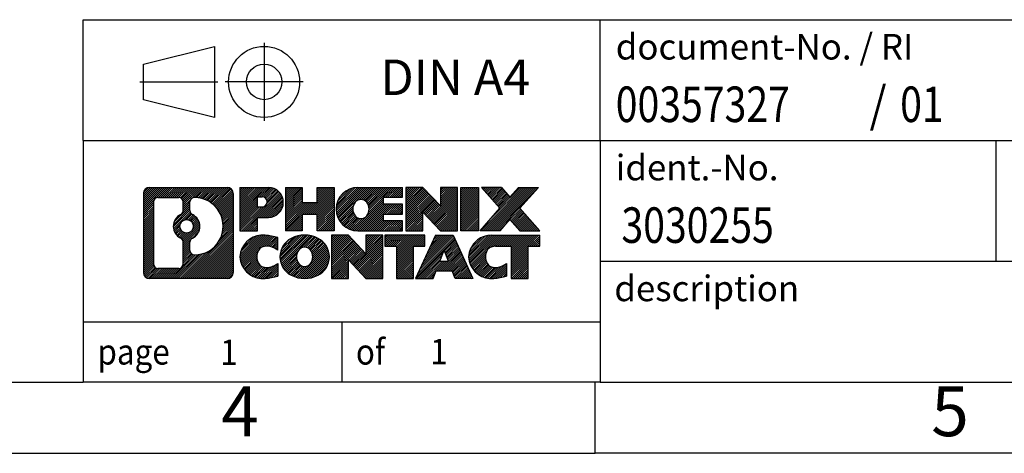
# Model space of a CAD drawing. Units: millimetres. Extents: x -258 to 39, y 21 to 231.
# Drawn here: x -100 to -30, y 21 to 51 of the extents above; entities that cross this region are included whole.
import ezdxf

# ---------------------------------------------------------------- set-up
doc = ezdxf.new("R2010")
doc.units = ezdxf.units.MM
doc.linetypes.add('DOT_CENTER', pattern=[14, 12, -1, 0, -1])
doc.linetypes.add('PHANTOM', pattern=[13, 10, -1, 0, -1, 0, -1])
doc.layers.add('1', color=7, linetype='Continuous')
doc.styles.add('CONVERTER_11', font='txt.shx', dxfattribs={"width": 0.9})
doc.styles.add('CONVERTER_12', font='txt.shx', dxfattribs={"width": 0.81})
doc.styles.add('CONVERTER_14', font='txt.shx', dxfattribs={"width": 0.855})
pattern_1 = [(45, (0, 0), (-0.0707106781186548, 0.0707106781186548), [])]

# ---------------------------------------------------------------- blocks, each defined once
blk = doc.blocks.new('_rahmen', base_point=(34.34238759668641, 20.94007020098485))
at = {"layer": '1', "linetype": 'Continuous'}
h = blk.add_hatch(dxfattribs=at)
h.set_pattern_fill('_USER', color=2, scale=0.1, angle=45, pattern_type=0)
h.set_pattern_definition(pattern_1)
edge = h.paths.add_edge_path()
edge.add_line((-84.64396072201751, 39.22232558558477), (-84.64396072201751, 33.65781481638456))
edge.add_arc((-85.0682053374014, 33.65781481638456), 0.4242446153832873, 270, 360, ccw=False)
edge.add_line((-85.0682053374014, 33.23357020100127), (-90.5415174281182, 33.23357020100127))
edge.add_arc((-90.5415174281182, 33.65781481638456), 0.4242446153828041, 180, 270, ccw=False)
edge.add_line((-90.965762043501, 33.65781481638456), (-90.965762043501, 39.22232558558477))
edge.add_arc((-90.5415174281182, 39.22232558558477), 0.4242446153837989, 90, 180, ccw=False)
edge.add_line((-90.5415174281182, 39.64657020096857), (-85.0682053374014, 39.64657020096857))
edge.add_arc((-85.0682053374014, 39.22232558558477), 0.4242446153838841, 0, 90, ccw=False)
edge = h.paths.add_edge_path(flags=16)
edge.add_arc((-87.92193177760069, 36.90344335722926), 0.4709789327785074, 0, 360)
edge = h.paths.add_edge_path(flags=16)
edge.add_arc((-87.37207406484, 35.79430175726085), 0.3157169230765393, 115.3740086783513, 180)
edge.add_line((-87.6877909879168, 35.79430175726085), (-87.6877909879168, 35.21245035056577))
edge.add_arc((-87.37207406484, 35.21245035056577), 0.315716923076792, 180, 269.8110329574542)
edge.add_arc((-87.36645792952999, 36.91528529813476), 2.018561131933266, 269.8110329575858, 450.1889670424142)
edge.add_arc((-87.37207406484, 38.61812024570386), 0.3157169230760781, 90.18896704254594, 180)
edge.add_line((-87.6877909879168, 38.61812024570386), (-87.6877909879168, 38.01258495719708))
edge.add_arc((-87.37207406484, 38.01258495719708), 0.315716923076792, 180, 244.6259913216482)
edge.add_arc((-87.89811676292788, 36.90344335722926), 0.9118481501444525, -64.62599132182328, 64.62599132180759, ccw=False)
edge = h.paths.add_edge_path(flags=16)
edge.add_arc((-89.94762275137171, 34.26184267963487), 0.3157169230756836, 180, 270)
edge.add_line((-89.94762275137171, 33.94612575655816), (-88.47178949036208, 33.94612575655816))
edge.add_arc((-88.47178949036208, 34.26184267963487), 0.3157169230767067, 270, 360)
edge.add_line((-88.15607256728549, 34.26184267963487), (-88.15607256728549, 35.79261361116647))
edge.add_arc((-88.47178949036208, 35.79261361116647), 0.315716923076593, 0, 64.80558935146027)
edge.add_arc((-87.9492050427871, 36.90344335722926), 0.911897523557621, 115.19441064852799, 244.80558935148758, ccw=False)
edge.add_arc((-88.47178949036208, 38.01427310329146), 0.3157169230761203, 295.1944106485397, 360)
edge.add_line((-88.15607256728549, 38.01427310329146), (-88.15607256728549, 38.61829772235197))
edge.add_arc((-88.47178949036208, 38.61829772235197), 0.315716923076593, 0, 90)
edge.add_line((-88.47178949036208, 38.93401464542816), (-89.94762275137171, 38.93401464542816))
edge.add_arc((-89.94762275137171, 38.61829772235197), 0.315716923076188, 90, 180)
edge.add_line((-90.2633396744474, 38.61829772235197), (-90.2633396744474, 34.26184267963487))
h = blk.add_hatch(dxfattribs=at)
h.set_pattern_fill('_USER', color=2, scale=0.1, angle=45, pattern_type=0)
h.set_pattern_definition(pattern_1)
edge = h.paths.add_edge_path()
edge.add_line((-84.64396072201751, 39.22232558558477), (-84.64396072201751, 33.65781481638456))
edge.add_arc((-85.0682053374014, 33.65781481638456), 0.4242446153832873, 270, 360, ccw=False)
edge.add_line((-85.0682053374014, 33.23357020100127), (-90.5415174281182, 33.23357020100127))
edge.add_arc((-90.5415174281182, 33.65781481638456), 0.4242446153828041, 180, 270, ccw=False)
edge.add_line((-90.965762043501, 33.65781481638456), (-90.965762043501, 39.22232558558477))
edge.add_arc((-90.5415174281182, 39.22232558558477), 0.4242446153837989, 90, 180, ccw=False)
edge.add_line((-90.5415174281182, 39.64657020096857), (-85.0682053374014, 39.64657020096857))
edge.add_arc((-85.0682053374014, 39.22232558558477), 0.4242446153838841, 0, 90, ccw=False)
edge = h.paths.add_edge_path(flags=16)
edge.add_arc((-87.92193177760069, 36.90344335722926), 0.4709789327785074, 0, 360)
edge = h.paths.add_edge_path(flags=16)
edge.add_arc((-87.37207406484, 35.79430175726085), 0.3157169230765393, 115.3740086783513, 180)
edge.add_line((-87.6877909879168, 35.79430175726085), (-87.6877909879168, 35.21245035056577))
edge.add_arc((-87.37207406484, 35.21245035056577), 0.315716923076792, 180, 269.8110329574542)
edge.add_arc((-87.36645792952999, 36.91528529813476), 2.018561131933266, 269.8110329575858, 450.1889670424142)
edge.add_arc((-87.37207406484, 38.61812024570386), 0.3157169230760781, 90.18896704254594, 180)
edge.add_line((-87.6877909879168, 38.61812024570386), (-87.6877909879168, 38.01258495719708))
edge.add_arc((-87.37207406484, 38.01258495719708), 0.315716923076792, 180, 244.6259913216482)
edge.add_arc((-87.89811676292788, 36.90344335722926), 0.9118481501444525, -64.62599132182328, 64.62599132180759, ccw=False)
edge = h.paths.add_edge_path(flags=16)
edge.add_arc((-89.94762275137171, 34.26184267963487), 0.3157169230756836, 180, 270)
edge.add_line((-89.94762275137171, 33.94612575655816), (-88.47178949036208, 33.94612575655816))
edge.add_arc((-88.47178949036208, 34.26184267963487), 0.3157169230767067, 270, 360)
edge.add_line((-88.15607256728549, 34.26184267963487), (-88.15607256728549, 35.79261361116647))
edge.add_arc((-88.47178949036208, 35.79261361116647), 0.315716923076593, 0, 64.80558935146027)
edge.add_arc((-87.9492050427871, 36.90344335722926), 0.911897523557621, 115.19441064852799, 244.80558935148758, ccw=False)
edge.add_arc((-88.47178949036208, 38.01427310329146), 0.3157169230761203, 295.1944106485397, 360)
edge.add_line((-88.15607256728549, 38.01427310329146), (-88.15607256728549, 38.61829772235197))
edge.add_arc((-88.47178949036208, 38.61829772235197), 0.315716923076593, 0, 90)
edge.add_line((-88.47178949036208, 38.93401464542816), (-89.94762275137171, 38.93401464542816))
edge.add_arc((-89.94762275137171, 38.61829772235197), 0.315716923076188, 90, 180)
edge.add_line((-90.2633396744474, 38.61829772235197), (-90.2633396744474, 34.26184267963487))
h = blk.add_hatch(dxfattribs=at)
h.set_pattern_fill('_USER', color=2, scale=0.1, angle=45, pattern_type=0)
h.set_pattern_definition(pattern_1)
edge = h.paths.add_edge_path()
edge.add_line((-82.1675716431163, 37.53583891831937), (-82.92633923089659, 37.53583891831937))
edge.add_line((-82.92633923089659, 37.53583891831937), (-82.92633923089659, 36.59276067717556))
edge.add_line((-82.92633923089659, 36.59276067717556), (-84.1668436411507, 36.59276067717556))
edge.add_line((-84.1668436411507, 36.59276067717556), (-84.1668436411507, 39.64657020098676))
edge.add_line((-84.1668436411507, 39.64657020098676), (-82.1675716431163, 39.64657020098676))
edge.add_arc((-82.1675716431163, 38.59120455965308), 1.055365641333708, -90, 90, ccw=False)
edge = h.paths.add_edge_path(flags=16)
edge.add_arc((-82.60904416935469, 38.63060053087557), 0.3528638246711182, 270, 450)
edge.add_line((-82.60904416935469, 38.98346435554666), (-82.92633923089659, 38.98346435554666))
edge.add_line((-82.92633923089659, 38.98346435554666), (-82.92633923089659, 38.27773670620445))
edge.add_line((-82.92633923089659, 38.27773670620445), (-82.60904416935469, 38.27773670620445))
h = blk.add_hatch(dxfattribs=at)
h.set_pattern_fill('_USER', color=2, scale=0.1, angle=45, pattern_type=0)
h.set_pattern_definition(pattern_1)
edge = h.paths.add_edge_path()
edge.add_line((-82.1675716431163, 37.53583891831937), (-82.92633923089659, 37.53583891831937))
edge.add_line((-82.92633923089659, 37.53583891831937), (-82.92633923089659, 36.59276067717556))
edge.add_line((-82.92633923089659, 36.59276067717556), (-84.1668436411507, 36.59276067717556))
edge.add_line((-84.1668436411507, 36.59276067717556), (-84.1668436411507, 39.64657020098676))
edge.add_line((-84.1668436411507, 39.64657020098676), (-82.1675716431163, 39.64657020098676))
edge.add_arc((-82.1675716431163, 38.59120455965308), 1.055365641333708, -90, 90, ccw=False)
edge = h.paths.add_edge_path(flags=16)
edge.add_arc((-82.60904416935469, 38.63060053087557), 0.3528638246711182, 270, 450)
edge.add_line((-82.60904416935469, 38.98346435554666), (-82.92633923089659, 38.98346435554666))
edge.add_line((-82.92633923089659, 38.98346435554666), (-82.92633923089659, 38.27773670620445))
edge.add_line((-82.92633923089659, 38.27773670620445), (-82.60904416935469, 38.27773670620445))
h = blk.add_hatch(dxfattribs=at)
h.set_pattern_fill('_USER', color=2, scale=0.1, angle=45, pattern_type=0)
h.set_pattern_definition(pattern_1)
h.paths.add_polyline_path([(-77.5349162171025, 36.59276067717556), (-78.7277089192689, 36.59276067717556), (-78.7277089192689, 37.72703278601938), (-79.77736649717639, 37.72703278601938), (-79.77736649717639, 36.59276067717556), (-80.97015919934299, 36.59276067717556), (-80.97015919934299, 39.64657020098676), (-79.77736649717639, 39.64657020098676), (-79.77736649717639, 38.57773686765216), (-78.7277089192689, 38.57773686765216), (-78.7277089192689, 39.64657020098676), (-77.5349162171025, 39.64657020098676)])
h = blk.add_hatch(dxfattribs=at)
h.set_pattern_fill('_USER', color=2, scale=0.1, angle=45, pattern_type=0)
h.set_pattern_definition(pattern_1)
h.paths.add_polyline_path([(-77.5349162171025, 36.59276067717556), (-78.7277089192689, 36.59276067717556), (-78.7277089192689, 37.72703278601938), (-79.77736649717639, 37.72703278601938), (-79.77736649717639, 36.59276067717556), (-80.97015919934299, 36.59276067717556), (-80.97015919934299, 39.64657020098676), (-79.77736649717639, 39.64657020098676), (-79.77736649717639, 38.57773686765216), (-78.7277089192689, 38.57773686765216), (-78.7277089192689, 39.64657020098676), (-77.5349162171025, 39.64657020098676)])
h = blk.add_hatch(dxfattribs=at)
h.set_pattern_fill('_USER', color=2, scale=0.1, angle=45, pattern_type=0)
h.set_pattern_definition(pattern_1)
edge = h.paths.add_edge_path()
edge.add_line((-72.71603370034791, 38.94855659554378), (-74.05196152677559, 38.94855659554378))
edge.add_line((-74.05196152677559, 38.94855659554378), (-74.05196152677559, 38.46867224180207))
edge.add_line((-74.05196152677559, 38.46867224180207), (-72.71603370034791, 38.46867224180207))
edge.add_line((-72.71603370034791, 38.46867224180207), (-72.71603370034791, 37.77065863635977))
edge.add_line((-72.71603370034791, 37.77065863635977), (-74.05196152677559, 37.77065863635977))
edge.add_line((-74.05196152677559, 37.77065863635977), (-74.05196152677559, 37.29077428261806))
edge.add_line((-74.05196152677559, 37.29077428261806), (-72.71603370034791, 37.29077428261806))
edge.add_line((-72.71603370034791, 37.29077428261806), (-72.71603370034791, 36.59276067717556))
edge.add_line((-72.71603370034791, 36.59276067717556), (-75.8663534241289, 36.59276067717556))
edge.add_arc((-75.8663534241289, 38.11966543908088), 1.526904761905875, 90, 270, ccw=False)
edge.add_line((-75.8663534241289, 39.64657020098676), (-72.71603370034791, 39.64657020098676))
edge.add_line((-72.71603370034791, 39.64657020098676), (-72.71603370034791, 38.94855659554378))
edge = h.paths.add_edge_path(flags=16)
edge.add_arc((-75.6500814139637, 38.27639661720136), 0.5179085730135309, 38.12041979714396, 141.8795802028483)
edge.add_arc((-75.4503413776174, 38.11966543908088), 0.7717997786796724, 141.8795802028404, 218.1204197971566)
edge.add_arc((-75.6500814139637, 37.96293426096045), 0.5179085730134372, 218.1204197971511, 321.8795802028566)
edge.add_arc((-75.84982145030989, 38.11966543908088), 0.7717997786796417, 321.8795802028433, 398.1204197971596)
h = blk.add_hatch(dxfattribs=at)
h.set_pattern_fill('_USER', color=2, scale=0.1, angle=45, pattern_type=0)
h.set_pattern_definition(pattern_1)
edge = h.paths.add_edge_path()
edge.add_line((-72.71603370034791, 38.94855659554378), (-74.05196152677559, 38.94855659554378))
edge.add_line((-74.05196152677559, 38.94855659554378), (-74.05196152677559, 38.46867224180207))
edge.add_line((-74.05196152677559, 38.46867224180207), (-72.71603370034791, 38.46867224180207))
edge.add_line((-72.71603370034791, 38.46867224180207), (-72.71603370034791, 37.77065863635977))
edge.add_line((-72.71603370034791, 37.77065863635977), (-74.05196152677559, 37.77065863635977))
edge.add_line((-74.05196152677559, 37.77065863635977), (-74.05196152677559, 37.29077428261806))
edge.add_line((-74.05196152677559, 37.29077428261806), (-72.71603370034791, 37.29077428261806))
edge.add_line((-72.71603370034791, 37.29077428261806), (-72.71603370034791, 36.59276067717556))
edge.add_line((-72.71603370034791, 36.59276067717556), (-75.8663534241289, 36.59276067717556))
edge.add_arc((-75.8663534241289, 38.11966543908088), 1.526904761905875, 90, 270, ccw=False)
edge.add_line((-75.8663534241289, 39.64657020098676), (-72.71603370034791, 39.64657020098676))
edge.add_line((-72.71603370034791, 39.64657020098676), (-72.71603370034791, 38.94855659554378))
edge = h.paths.add_edge_path(flags=16)
edge.add_arc((-75.6500814139637, 38.27639661720136), 0.5179085730135309, 38.12041979714396, 141.8795802028483)
edge.add_arc((-75.4503413776174, 38.11966543908088), 0.7717997786796724, 141.8795802028404, 218.1204197971566)
edge.add_arc((-75.6500814139637, 37.96293426096045), 0.5179085730134372, 218.1204197971511, 321.8795802028566)
edge.add_arc((-75.84982145030989, 38.11966543908088), 0.7717997786796417, 321.8795802028433, 398.1204197971596)
h = blk.add_hatch(dxfattribs=at)
h.set_pattern_fill('_USER', color=2, scale=0.1, angle=45, pattern_type=0)
h.set_pattern_definition(pattern_1)
h.paths.add_polyline_path([(-70.04417804749448, 38.33779469078158), (-71.28468245774849, 39.64657020098676), (-72.477475159915, 39.64657020098676), (-72.477475159915, 36.59276067717556), (-71.28468245774849, 36.59276067717556), (-71.28468245774849, 37.90153618738026), (-70.04417804749448, 36.59276067717556), (-68.85138534532788, 36.59276067717556), (-68.85138534532788, 39.64657020098676), (-70.04417804749448, 39.64657020098676)])
h = blk.add_hatch(dxfattribs=at)
h.set_pattern_fill('_USER', color=2, scale=0.1, angle=45, pattern_type=0)
h.set_pattern_definition(pattern_1)
h.paths.add_polyline_path([(-70.04417804749448, 38.33779469078158), (-71.28468245774849, 39.64657020098676), (-72.477475159915, 39.64657020098676), (-72.477475159915, 36.59276067717556), (-71.28468245774849, 36.59276067717556), (-71.28468245774849, 37.90153618738026), (-70.04417804749448, 36.59276067717556), (-68.85138534532788, 36.59276067717556), (-68.85138534532788, 39.64657020098676), (-70.04417804749448, 39.64657020098676)])
h = blk.add_hatch(dxfattribs=at)
h.set_pattern_fill('_USER', color=2, scale=0.1, angle=45, pattern_type=0)
h.set_pattern_definition(pattern_1)
h.paths.add_polyline_path([(-67.37232239464109, 36.59276067717556), (-68.61282680489398, 36.59276067717556), (-68.61282680489398, 39.64657020098676), (-67.37232239464109, 39.64657020098676)])
h = blk.add_hatch(dxfattribs=at)
h.set_pattern_fill('_USER', color=2, scale=0.1, angle=45, pattern_type=0)
h.set_pattern_definition(pattern_1)
h.paths.add_polyline_path([(-67.37232239464109, 36.59276067717556), (-68.61282680489398, 36.59276067717556), (-68.61282680489398, 39.64657020098676), (-67.37232239464109, 39.64657020098676)])
h = blk.add_hatch(dxfattribs=at)
h.set_pattern_fill('_USER', color=2, scale=0.1, angle=45, pattern_type=0)
h.set_pattern_definition(pattern_1)
h.paths.add_polyline_path([(-63.14983622897029, 39.64657020098676), (-64.4523658597368, 38.17361967095056), (-63.0544128127965, 36.59276067717556), (-64.4571370305448, 36.59276067717556), (-65.1537279686103, 37.38049246246928), (-65.850318906676, 36.59276067717556), (-67.25304312442421, 36.59276067717556), (-65.85509007748391, 38.17361967095056), (-67.15761970825139, 39.64657020098676), (-65.7548954905021, 39.64657020098676), (-65.1537279686103, 38.96674687943127), (-64.55256044671751, 39.64657020098676)])
h = blk.add_hatch(dxfattribs=at)
h.set_pattern_fill('_USER', color=2, scale=0.1, angle=45, pattern_type=0)
h.set_pattern_definition(pattern_1)
h.paths.add_polyline_path([(-63.14983622897029, 39.64657020098676), (-64.4523658597368, 38.17361967095056), (-63.0544128127965, 36.59276067717556), (-64.4571370305448, 36.59276067717556), (-65.1537279686103, 37.38049246246928), (-65.850318906676, 36.59276067717556), (-67.25304312442421, 36.59276067717556), (-65.85509007748391, 38.17361967095056), (-67.15761970825139, 39.64657020098676), (-65.7548954905021, 39.64657020098676), (-65.1537279686103, 38.96674687943127), (-64.55256044671751, 39.64657020098676)])
h = blk.add_hatch(dxfattribs=at)
h.set_pattern_fill('_USER', color=2, scale=0.1, angle=45, pattern_type=0)
h.set_pattern_definition(pattern_1)
edge = h.paths.add_edge_path()
edge.add_arc((-82.5420598106781, 34.64768460087166), 1.6396951239405, 84.84185523036233, 164.9381082228867)
edge.add_arc((-82.9611876541409, 34.76047496290656), 1.205656168390944, 164.9381082228765, 195.0618917770948)
edge.add_arc((-82.5420598106781, 34.87326532494137), 1.639695123939387, 195.0618917770896, 275.1581447696395)
edge.add_arc((-82.830915905414, 38.07315590816296), 4.852596863498138, 275.1581447696249, 285.9799912583529)
edge.add_line((-81.4949879882962, 33.40807360236215), (-81.4949879882962, 34.28059060916536))
edge.add_arc((-82.67304303032108, 36.17094132831525), 2.227384008972737, 288.4480761181328, 301.9309089499593, ccw=False)
edge.add_arc((-82.25487529666029, 34.91739555227807), 0.9059297849849257, 246.6277221118712, 288.4480761181583, ccw=False)
edge.add_arc((-82.41131532936231, 34.55540353356807), 0.5115800601948034, 208.5214732576956, 246.62772211182738, ccw=False)
edge.add_arc((-82.033958071282, 34.76047496290656), 0.9410597353332545, 151.4785267422669, 208.5214732577057, ccw=False)
edge.add_arc((-82.41131532936231, 34.96554639224556), 0.5115800601948844, 113.37227788819891, 151.4785267423044, ccw=False)
edge.add_arc((-82.25487529666029, 34.60355437353496), 0.9059297849853228, 71.5519238818535, 113.37227788812879, ccw=False)
edge.add_arc((-82.67304303032108, 33.35000859749837), 2.227384008973478, 58.06909105004081, 71.5519238818672, ccw=False)
edge.add_line((-81.4949879882962, 35.24035931664827), (-81.4949879882962, 36.11287632345156))
edge.add_arc((-82.830915905414, 31.44779401765067), 4.852596863498064, 74.02000874164737, 84.84185523037506)
h = blk.add_hatch(dxfattribs=at)
h.set_pattern_fill('_USER', color=2, scale=0.1, angle=45, pattern_type=0)
h.set_pattern_definition(pattern_1)
edge = h.paths.add_edge_path()
edge.add_arc((-82.5420598106781, 34.64768460087166), 1.6396951239405, 84.84185523036233, 164.9381082228867)
edge.add_arc((-82.9611876541409, 34.76047496290656), 1.205656168390944, 164.9381082228765, 195.0618917770948)
edge.add_arc((-82.5420598106781, 34.87326532494137), 1.639695123939387, 195.0618917770896, 275.1581447696395)
edge.add_arc((-82.830915905414, 38.07315590816296), 4.852596863498138, 275.1581447696249, 285.9799912583529)
edge.add_line((-81.4949879882962, 33.40807360236215), (-81.4949879882962, 34.28059060916536))
edge.add_arc((-82.67304303032108, 36.17094132831525), 2.227384008972737, 288.4480761181328, 301.9309089499593, ccw=False)
edge.add_arc((-82.25487529666029, 34.91739555227807), 0.9059297849849257, 246.6277221118712, 288.4480761181583, ccw=False)
edge.add_arc((-82.41131532936231, 34.55540353356807), 0.5115800601948034, 208.5214732576956, 246.62772211182738, ccw=False)
edge.add_arc((-82.033958071282, 34.76047496290656), 0.9410597353332545, 151.4785267422669, 208.5214732577057, ccw=False)
edge.add_arc((-82.41131532936231, 34.96554639224556), 0.5115800601948844, 113.37227788819891, 151.4785267423044, ccw=False)
edge.add_arc((-82.25487529666029, 34.60355437353496), 0.9059297849853228, 71.5519238818535, 113.37227788812879, ccw=False)
edge.add_arc((-82.67304303032108, 33.35000859749837), 2.227384008973478, 58.06909105004081, 71.5519238818672, ccw=False)
edge.add_line((-81.4949879882962, 35.24035931664827), (-81.4949879882962, 36.11287632345156))
edge.add_arc((-82.830915905414, 31.44779401765067), 4.852596863498064, 74.02000874164737, 84.84185523037506)
h = blk.add_hatch(dxfattribs=at)
h.set_pattern_fill('_USER', color=2, scale=0.1, angle=45, pattern_type=0)
h.set_pattern_definition(pattern_1)
edge = h.paths.add_edge_path()
edge.add_arc((-79.6110288947572, 34.22189995260376), 2.065479772208574, 62.45185182430646, 117.5481481756663)
edge.add_arc((-79.8919687865905, 34.76047496290656), 1.458034083651496, 117.5481481756623, 242.4518518243375)
edge.add_arc((-79.6110288947572, 35.29904997320986), 2.065479772208509, 242.4518518243402, 297.5481481756871)
edge.add_arc((-79.3300890029239, 34.76047496290656), 1.458034083652003, 297.548148175701, 422.451851824299)
edge = h.paths.add_edge_path(flags=16)
edge.add_arc((-79.81076893110361, 34.76047496290656), 0.7717997786796947, 321.8795802028417, 398.1204197971533)
edge.add_arc((-79.6110288947572, 34.91720614102707), 0.5179085730132954, 38.12041979714641, 141.8795802028594)
edge.add_arc((-79.4112888584111, 34.76047496290656), 0.7717997786794633, 141.8795802028363, 218.1204197971687)
edge.add_arc((-79.6110288947572, 34.60374378478656), 0.5179085730137354, 218.1204197971931, 321.879580202801)
h = blk.add_hatch(dxfattribs=at)
h.set_pattern_fill('_USER', color=2, scale=0.1, angle=45, pattern_type=0)
h.set_pattern_definition(pattern_1)
edge = h.paths.add_edge_path()
edge.add_arc((-79.6110288947572, 34.22189995260376), 2.065479772208574, 62.45185182430646, 117.5481481756663)
edge.add_arc((-79.8919687865905, 34.76047496290656), 1.458034083651496, 117.5481481756623, 242.4518518243375)
edge.add_arc((-79.6110288947572, 35.29904997320986), 2.065479772208509, 242.4518518243402, 297.5481481756871)
edge.add_arc((-79.3300890029239, 34.76047496290656), 1.458034083652003, 297.548148175701, 422.451851824299)
edge = h.paths.add_edge_path(flags=16)
edge.add_arc((-79.81076893110361, 34.76047496290656), 0.7717997786796947, 321.8795802028417, 398.1204197971533)
edge.add_arc((-79.6110288947572, 34.91720614102707), 0.5179085730132954, 38.12041979714641, 141.8795802028594)
edge.add_arc((-79.4112888584111, 34.76047496290656), 0.7717997786794633, 141.8795802028363, 218.1204197971687)
edge.add_arc((-79.6110288947572, 34.60374378478656), 0.5179085730137354, 218.1204197971931, 321.879580202801)
h = blk.add_hatch(dxfattribs=at)
h.set_pattern_fill('_USER', color=2, scale=0.1, angle=45, pattern_type=0)
h.set_pattern_definition(pattern_1)
h.paths.add_polyline_path([(-75.2926168679142, 34.97860421460726), (-76.5331212781671, 36.28737972481235), (-77.7259139803347, 36.28737972481235), (-77.7259139803347, 33.23357020100127), (-76.5331212781671, 33.23357020100127), (-76.5331212781671, 34.54234571120585), (-75.2926168679142, 33.23357020100127), (-74.0998241657478, 33.23357020100127), (-74.0998241657478, 36.28737972481235), (-75.2926168679142, 36.28737972481235)])
h = blk.add_hatch(dxfattribs=at)
h.set_pattern_fill('_USER', color=2, scale=0.1, angle=45, pattern_type=0)
h.set_pattern_definition(pattern_1)
h.paths.add_polyline_path([(-75.2926168679142, 34.97860421460726), (-76.5331212781671, 36.28737972481235), (-77.7259139803347, 36.28737972481235), (-77.7259139803347, 33.23357020100127), (-76.5331212781671, 33.23357020100127), (-76.5331212781671, 34.54234571120585), (-75.2926168679142, 33.23357020100127), (-74.0998241657478, 33.23357020100127), (-74.0998241657478, 36.28737972481235), (-75.2926168679142, 36.28737972481235)])
h = blk.add_hatch(dxfattribs=at)
h.set_pattern_fill('_USER', color=2, scale=0.1, angle=45, pattern_type=0)
h.set_pattern_definition(pattern_1)
h.paths.add_polyline_path([(-71.14169826437399, 36.28737972481235), (-73.9566890414876, 36.28737972481235), (-73.9566890414876, 35.50211441868876), (-73.145590004013, 35.50211441868876), (-73.145590004013, 33.23357020100127), (-71.95279730184649, 33.23357020100127), (-71.95279730184649, 35.50211441868876), (-71.14169826437399, 35.50211441868876)])
h = blk.add_hatch(dxfattribs=at)
h.set_pattern_fill('_USER', color=2, scale=0.1, angle=45, pattern_type=0)
h.set_pattern_definition(pattern_1)
h.paths.add_polyline_path([(-71.14169826437399, 36.28737972481235), (-73.9566890414876, 36.28737972481235), (-73.9566890414876, 35.50211441868876), (-73.145590004013, 35.50211441868876), (-73.145590004013, 33.23357020100127), (-71.95279730184649, 33.23357020100127), (-71.95279730184649, 35.50211441868876), (-71.14169826437399, 35.50211441868876)])
h = blk.add_hatch(dxfattribs=at)
h.set_pattern_fill('_USER', color=2, scale=0.1, angle=45, pattern_type=0)
h.set_pattern_definition(pattern_1)
h.paths.add_polyline_path([(-69.003270808427, 33.23357020100127), (-69.21475086190279, 33.77453074521915), (-70.3471924385766, 33.77453074521915), (-70.55867249205241, 33.23357020100127), (-71.79917690230539, 33.23357020100127), (-70.40122385536608, 36.28737972481235), (-69.16071944511339, 36.28737972481235), (-67.76276639817308, 33.23357020100127)])
h.paths.add_polyline_path([(-70.0811368874316, 34.45509401052576), (-69.7809716502392, 35.22290897651246), (-69.4808064130491, 34.45509401052576)], flags=16)
h = blk.add_hatch(dxfattribs=at)
h.set_pattern_fill('_USER', color=2, scale=0.1, angle=45, pattern_type=0)
h.set_pattern_definition(pattern_1)
h.paths.add_polyline_path([(-69.003270808427, 33.23357020100127), (-69.21475086190279, 33.77453074521915), (-70.3471924385766, 33.77453074521915), (-70.55867249205241, 33.23357020100127), (-71.79917690230539, 33.23357020100127), (-70.40122385536608, 36.28737972481235), (-69.16071944511339, 36.28737972481235), (-67.76276639817308, 33.23357020100127)])
h.paths.add_polyline_path([(-70.0811368874316, 34.45509401052576), (-69.7809716502392, 35.22290897651246), (-69.4808064130491, 34.45509401052576)], flags=16)
h = blk.add_hatch(dxfattribs=at)
h.set_pattern_fill('_USER', color=2, scale=0.1, angle=45, pattern_type=0)
h.set_pattern_definition(pattern_1)
edge = h.paths.add_edge_path()
edge.add_line((-63.0544128127965, 35.50211441868876), (-63.86551185026988, 35.50211441868876))
edge.add_line((-63.86551185026988, 35.50211441868876), (-63.86551185026988, 33.23357020100127))
edge.add_line((-63.86551185026988, 33.23357020100127), (-65.05830455243759, 33.23357020100127))
edge.add_line((-65.05830455243759, 33.23357020100127), (-65.05830455243759, 35.50211441868876))
edge.add_line((-65.05830455243759, 35.50211441868876), (-66.16194385200569, 35.50211441868876))
edge.add_arc((-66.16194385200569, 34.54759141186267), 0.9545230068260935, 90, 109.337143219432)
edge.add_arc((-66.3086138501094, 34.96554639224556), 0.5115800601944143, 109.3371432194853, 151.4785267424225)
edge.add_arc((-65.931256592028, 34.76047496290656), 0.9410597353348924, 151.4785267423624, 208.5214732576695)
edge.add_arc((-66.3086138501094, 34.55540353356807), 0.5115800601960215, 208.5214732576866, 246.6277221118449)
edge.add_arc((-66.1521738174063, 34.91739555227807), 0.9059297849852865, 246.6277221118184, 288.4480761180817)
edge.add_arc((-66.5703415510682, 36.17094132831466), 2.227384008972746, 288.4480761181335, 301.9309089499397)
edge.add_line((-65.39228650904428, 34.28059060916488), (-65.39228650904428, 33.40807360236155))
edge.add_arc((-66.728214426161, 38.07315590816296), 4.852596863498825, 275.15814476963635, 285.97999125833866, ccw=False)
edge.add_arc((-66.43935833142518, 34.87326532494137), 1.639695123940448, 195.0618917771012, 275.1581447696762, ccw=False)
edge.add_arc((-66.85848617488679, 34.76047496290656), 1.205656168393002, 164.9381082229028, 195.0618917770959, ccw=False)
edge.add_arc((-66.43935833142518, 34.64768460087166), 1.639695123940207, 90, 164.9381082228952, ccw=False)
edge.add_line((-66.43935833142518, 36.28737972481187), (-63.0544128127965, 36.28737972481235))
edge.add_line((-63.0544128127965, 36.28737972481235), (-63.0544128127965, 35.50211441868876))
h = blk.add_hatch(dxfattribs=at)
h.set_pattern_fill('_USER', color=2, scale=0.1, angle=45, pattern_type=0)
h.set_pattern_definition(pattern_1)
edge = h.paths.add_edge_path()
edge.add_line((-63.0544128127965, 35.50211441868876), (-63.86551185026988, 35.50211441868876))
edge.add_line((-63.86551185026988, 35.50211441868876), (-63.86551185026988, 33.23357020100127))
edge.add_line((-63.86551185026988, 33.23357020100127), (-65.05830455243759, 33.23357020100127))
edge.add_line((-65.05830455243759, 33.23357020100127), (-65.05830455243759, 35.50211441868876))
edge.add_line((-65.05830455243759, 35.50211441868876), (-66.16194385200569, 35.50211441868876))
edge.add_arc((-66.16194385200569, 34.54759141186267), 0.9545230068260935, 90, 109.337143219432)
edge.add_arc((-66.3086138501094, 34.96554639224556), 0.5115800601944143, 109.3371432194853, 151.4785267424225)
edge.add_arc((-65.931256592028, 34.76047496290656), 0.9410597353348924, 151.4785267423624, 208.5214732576695)
edge.add_arc((-66.3086138501094, 34.55540353356807), 0.5115800601960215, 208.5214732576866, 246.6277221118449)
edge.add_arc((-66.1521738174063, 34.91739555227807), 0.9059297849852865, 246.6277221118184, 288.4480761180817)
edge.add_arc((-66.5703415510682, 36.17094132831466), 2.227384008972746, 288.4480761181335, 301.9309089499397)
edge.add_line((-65.39228650904428, 34.28059060916488), (-65.39228650904428, 33.40807360236155))
edge.add_arc((-66.728214426161, 38.07315590816296), 4.852596863498825, 275.15814476963635, 285.97999125833866, ccw=False)
edge.add_arc((-66.43935833142518, 34.87326532494137), 1.639695123940448, 195.0618917771012, 275.1581447696762, ccw=False)
edge.add_arc((-66.85848617488679, 34.76047496290656), 1.205656168393002, 164.9381082229028, 195.0618917770959, ccw=False)
edge.add_arc((-66.43935833142518, 34.64768460087166), 1.639695123940207, 90, 164.9381082228952, ccw=False)
edge.add_line((-66.43935833142518, 36.28737972481187), (-63.0544128127965, 36.28737972481235))
edge.add_line((-63.0544128127965, 36.28737972481235), (-63.0544128127965, 35.50211441868876))
at = {"color": 2, "linetype": 'Continuous'}
for p, q in [((-90.5415174281182, 39.64657020096857), (-85.0682053374014, 39.64657020096857)), ((-84.1668436411507, 39.64657020098676), (-84.1668436411507, 36.59276067717556)), ((-84.1668436411507, 39.64657020098676), (-82.1675716431163, 39.64657020098676)), ((-80.97015919934299, 39.64657020098676), (-79.77736649717639, 39.64657020098676)), ((-80.97015919934299, 39.64657020098676), (-80.97015919934299, 36.59276067717556)), ((-79.77736649717639, 39.64657020098676), (-79.77736649717639, 38.57773686765216)), ((-78.7277089192689, 39.64657020098676), (-77.5349162171025, 39.64657020098676)), ((-78.7277089192689, 38.57773686765216), (-78.7277089192689, 39.64657020098676)), ((-77.5349162171025, 39.64657020098676), (-77.5349162171025, 36.59276067717556)), ((-75.8663534241289, 39.64657020098676), (-72.71603370034791, 39.64657020098676)), ((-72.71603370034791, 38.94855659554378), (-72.71603370034791, 39.64657020098676)), ((-72.477475159915, 39.64657020098676), (-72.477475159915, 36.59276067717556)), ((-71.28468245774849, 39.64657020098676), (-72.477475159915, 39.64657020098676)), ((-70.04417804749448, 38.33779469078158), (-71.28468245774849, 39.64657020098676)), ((-70.04417804749448, 39.64657020098676), (-70.04417804749448, 38.33779469078158)), ((-68.85138534532788, 39.64657020098676), (-70.04417804749448, 39.64657020098676)), ((-68.85138534532788, 36.59276067717556), (-68.85138534532788, 39.64657020098676)), ((-68.61282680489398, 39.64657020098676), (-67.37232239464109, 39.64657020098676)), ((-68.61282680489398, 36.59276067717556), (-68.61282680489398, 39.64657020098676)), ((-67.37232239464109, 39.64657020098676), (-67.37232239464109, 36.59276067717556)), ((-65.7548954905021, 39.64657020098676), (-67.15761970825139, 39.64657020098676)), ((-67.15761970825139, 39.64657020098676), (-65.85509007748391, 38.17361967095056)), ((-65.7548954905021, 39.64657020098676), (-65.1537279686103, 38.96674687943127)), ((-65.1537279686103, 38.96674687943127), (-64.55256044671751, 39.64657020098676)), ((-64.55256044671751, 39.64657020098676), (-63.14983622897029, 39.64657020098676)), ((-64.4523658597368, 38.17361967095056), (-63.14983622897029, 39.64657020098676)), ((-90.965762043501, 39.22232558558477), (-90.965762043501, 33.65781481638456)), ((-89.94762275137171, 38.93401464542816), (-88.47178949036208, 38.93401464542816)), ((-84.64396072201751, 39.22232558558477), (-84.64396072201751, 33.65781481638456)), ((-82.92633923089659, 38.98346435554666), (-82.60904416935469, 38.98346435554666)), ((-82.92633923089659, 38.27773670620445), (-82.92633923089659, 38.98346435554666)), ((-74.05196152677559, 38.46867224180207), (-74.05196152677559, 38.94855659554378)), ((-74.05196152677559, 38.94855659554378), (-72.71603370034791, 38.94855659554378)), ((-90.2633396744474, 38.61829772235197), (-90.2633396744474, 34.26184267963487)), ((-88.15607256728549, 38.01427310329146), (-88.15607256728549, 38.61829772235197)), ((-87.6877909879168, 38.01258495719708), (-87.6877909879168, 38.61812024570386)), ((-82.92633923089659, 38.27773670620445), (-82.60904416935469, 38.27773670620445)), ((-79.77736649717639, 38.57773686765216), (-78.7277089192689, 38.57773686765216)), ((-72.71603370034791, 38.46867224180207), (-74.05196152677559, 38.46867224180207)), ((-72.71603370034791, 37.77065863635977), (-72.71603370034791, 38.46867224180207)), ((-67.25304312442421, 36.59276067717556), (-65.85509007748391, 38.17361967095056)), ((-64.4523658597368, 38.17361967095056), (-63.0544128127965, 36.59276067717556)), ((-82.92633923089659, 37.53583891831937), (-82.1675716431163, 37.53583891831937)), ((-82.92633923089659, 36.59276067717556), (-82.92633923089659, 37.53583891831937)), ((-79.77736649717639, 37.72703278601938), (-79.77736649717639, 36.59276067717556)), ((-78.7277089192689, 37.72703278601938), (-79.77736649717639, 37.72703278601938)), ((-78.7277089192689, 36.59276067717556), (-78.7277089192689, 37.72703278601938)), ((-74.05196152677559, 37.77065863635977), (-72.71603370034791, 37.77065863635977)), ((-74.05196152677559, 37.29077428261806), (-74.05196152677559, 37.77065863635977)), ((-71.28468245774849, 36.59276067717556), (-71.28468245774849, 37.90153618738026)), ((-71.28468245774849, 37.90153618738026), (-70.04417804749448, 36.59276067717556)), ((-72.71603370034791, 37.29077428261806), (-74.05196152677559, 37.29077428261806)), ((-72.71603370034791, 36.59276067717556), (-72.71603370034791, 37.29077428261806)), ((-65.850318906676, 36.59276067717556), (-65.1537279686103, 37.38049246246928)), ((-65.1537279686103, 37.38049246246928), (-64.4571370305448, 36.59276067717556)), ((-84.1668436411507, 36.59276067717556), (-82.92633923089659, 36.59276067717556)), ((-81.4949879882962, 35.24035931664827), (-81.4949879882962, 36.11287632345156)), ((-79.77736649717639, 36.59276067717556), (-80.97015919934299, 36.59276067717556)), ((-77.5349162171025, 36.59276067717556), (-78.7277089192689, 36.59276067717556)), ((-77.7259139803347, 36.28737972481235), (-77.7259139803347, 33.23357020100127)), ((-76.5331212781671, 36.28737972481235), (-77.7259139803347, 36.28737972481235)), ((-75.2926168679142, 34.97860421460726), (-76.5331212781671, 36.28737972481235)), ((-75.8663534241289, 36.59276067717556), (-72.71603370034791, 36.59276067717556)), ((-74.0998241657478, 36.28737972481235), (-75.2926168679142, 36.28737972481235)), ((-75.2926168679142, 36.28737972481235), (-75.2926168679142, 34.97860421460726)), ((-74.0998241657478, 33.23357020100127), (-74.0998241657478, 36.28737972481235)), ((-71.14169826437399, 36.28737972481235), (-73.9566890414876, 36.28737972481235)), ((-73.9566890414876, 36.28737972481235), (-73.9566890414876, 35.50211441868876)), ((-72.477475159915, 36.59276067717556), (-71.28468245774849, 36.59276067717556)), ((-70.40122385536608, 36.28737972481235), (-71.79917690230539, 33.23357020100127)), ((-71.14169826437399, 35.50211441868876), (-71.14169826437399, 36.28737972481235)), ((-70.40122385536608, 36.28737972481235), (-69.16071944511339, 36.28737972481235)), ((-70.04417804749448, 36.59276067717556), (-68.85138534532788, 36.59276067717556)), ((-69.16071944511339, 36.28737972481235), (-67.76276639817308, 33.23357020100127)), ((-67.37232239464109, 36.59276067717556), (-68.61282680489398, 36.59276067717556)), ((-65.850318906676, 36.59276067717556), (-67.25304312442421, 36.59276067717556)), ((-66.43935833142518, 36.28737972481187), (-63.0544128127965, 36.28737972481235)), ((-64.4571370305448, 36.59276067717556), (-63.0544128127965, 36.59276067717556)), ((-63.0544128127965, 35.50211441868876), (-63.0544128127965, 36.28737972481235)), ((-88.15607256728549, 34.26184267963487), (-88.15607256728549, 35.79261361116647)), ((-87.6877909879168, 35.21245035056577), (-87.6877909879168, 35.79430175726085)), ((-73.9566890414876, 35.50211441868876), (-73.145590004013, 35.50211441868876)), ((-73.145590004013, 35.50211441868876), (-73.145590004013, 33.23357020100127)), ((-71.95279730184649, 35.50211441868876), (-71.14169826437399, 35.50211441868876)), ((-71.95279730184649, 33.23357020100127), (-71.95279730184649, 35.50211441868876)), ((-66.16194385200569, 35.50211441868876), (-65.05830455243759, 35.50211441868876)), ((-65.05830455243759, 35.50211441868876), (-65.05830455243759, 33.23357020100127)), ((-63.86551185026988, 35.50211441868876), (-63.0544128127965, 35.50211441868876)), ((-63.86551185026988, 33.23357020100127), (-63.86551185026988, 35.50211441868876)), ((-70.0811368874316, 34.45509401052576), (-69.7809716502392, 35.22290897651246)), ((-69.4808064130491, 34.45509401052576), (-69.7809716502392, 35.22290897651246)), ((-81.4949879882962, 34.28059060916536), (-81.4949879882962, 33.40807360236215)), ((-76.5331212781671, 33.23357020100127), (-76.5331212781671, 34.54234571120585)), ((-76.5331212781671, 34.54234571120585), (-75.2926168679142, 33.23357020100127)), ((-70.0811368874316, 34.45509401052576), (-69.4808064130491, 34.45509401052576)), ((-65.39228650904428, 34.28059060916488), (-65.39228650904428, 33.40807360236155)), ((-88.47178949036208, 33.94612575655816), (-89.94762275137171, 33.94612575655816)), ((-70.55867249205241, 33.23357020100127), (-70.3471924385766, 33.77453074521915)), ((-70.3471924385766, 33.77453074521915), (-69.21475086190279, 33.77453074521915)), ((-69.003270808427, 33.23357020100127), (-69.21475086190279, 33.77453074521915)), ((-85.0682053374014, 33.23357020100127), (-90.5415174281182, 33.23357020100127)), ((-77.7259139803347, 33.23357020100127), (-76.5331212781671, 33.23357020100127)), ((-75.2926168679142, 33.23357020100127), (-74.0998241657478, 33.23357020100127)), ((-73.145590004013, 33.23357020100127), (-71.95279730184649, 33.23357020100127)), ((-71.79917690230539, 33.23357020100127), (-70.55867249205241, 33.23357020100127)), ((-67.76276639817308, 33.23357020100127), (-69.003270808427, 33.23357020100127)), ((-65.05830455243759, 33.23357020100127), (-63.86551185026988, 33.23357020100127))]:
    blk.add_line(p, q, dxfattribs=at)
blk.add_circle((-87.92193177760069, 36.90344335722926), 0.4709789327785074, dxfattribs=at)
for centre, radius, start, end in [((-90.5415174281182, 39.22232558558477), 0.4242446153837989, 90, 180), ((-85.0682053374014, 39.22232558558477), 0.4242446153838841, 0, 90), ((-82.1675716431163, 38.59120455965308), 1.055365641333708, 270, 90), ((-75.8663534241289, 38.11966543908088), 1.526904761905875, 90, 270), ((-89.94762275137171, 38.61829772235197), 0.315716923076188, 90, 180), ((-88.47178949036208, 38.61829772235197), 0.315716923076593, 0, 90), ((-87.37207406484, 38.61812024570386), 0.3157169230760781, 90.18896704254594, 180), ((-87.36645792952999, 36.91528529813476), 2.018561131933266, 269.8110329575858, 90.18896704241416), ((-82.60904416935469, 38.63060053087557), 0.3528638246711182, 270, 90), ((-75.4503413776174, 38.11966543908088), 0.7717997786796724, 141.8795802028404, 218.1204197971566), ((-75.6500814139637, 38.27639661720136), 0.5179085730135309, 38.12041979714396, 141.8795802028483), ((-75.84982145030989, 38.11966543908088), 0.7717997786796417, 321.8795802028433, 38.12041979715956), ((-87.9492050427871, 36.90344335722926), 0.911897523557621, 115.194410648528, 244.8055893514876), ((-88.47178949036208, 38.01427310329146), 0.3157169230761203, 295.1944106485397, 0), ((-87.37207406484, 38.01258495719708), 0.315716923076792, 180, 244.6259913216482), ((-87.89811676292788, 36.90344335722926), 0.9118481501444525, 295.3740086781767, 64.62599132180766), ((-75.6500814139637, 37.96293426096045), 0.5179085730134372, 218.1204197971511, 321.8795802028566), ((-88.47178949036208, 35.79261361116647), 0.315716923076593, 0, 64.80558935146027), ((-87.37207406484, 35.79430175726085), 0.3157169230765393, 115.3740086783513, 180), ((-82.5420598106781, 34.64768460087166), 1.6396951239405, 84.84185523036233, 164.9381082228867), ((-82.830915905414, 31.44779401765067), 4.852596863498064, 74.02000874164737, 84.84185523037506), ((-79.6110288947572, 34.22189995260376), 2.065479772208574, 62.45185182430646, 117.5481481756663), ((-66.43935833142518, 34.64768460087166), 1.639695123940207, 90, 164.9381082228952), ((-82.41131532936231, 34.96554639224556), 0.5115800601948844, 113.3722778881988, 151.4785267423044), ((-82.25487529666029, 34.60355437353496), 0.9059297849853228, 71.55192388185348, 113.3722778881288), ((-82.67304303032108, 33.35000859749837), 2.227384008973478, 58.06909105004071, 71.55192388186722), ((-79.8919687865905, 34.76047496290656), 1.458034083651496, 117.5481481756623, 242.4518518243375), ((-79.6110288947572, 34.91720614102707), 0.5179085730132954, 38.12041979714641, 141.8795802028594), ((-79.3300890029239, 34.76047496290656), 1.458034083652003, 297.548148175701, 62.45185182429908), ((-66.3086138501094, 34.96554639224556), 0.5115800601944143, 109.3371432194853, 151.4785267424225), ((-66.16194385200569, 34.54759141186267), 0.9545230068260935, 90, 109.337143219432), ((-87.37207406484, 35.21245035056577), 0.315716923076792, 180, 269.8110329574542), ((-82.9611876541409, 34.76047496290656), 1.205656168390944, 164.9381082228765, 195.0618917770948), ((-82.033958071282, 34.76047496290656), 0.9410597353332545, 151.4785267422669, 208.5214732577057), ((-79.4112888584111, 34.76047496290656), 0.7717997786794633, 141.8795802028363, 218.1204197971687), ((-79.81076893110361, 34.76047496290656), 0.7717997786796947, 321.8795802028417, 38.12041979715329), ((-66.85848617488679, 34.76047496290656), 1.205656168393002, 164.9381082229028, 195.0618917770959), ((-65.931256592028, 34.76047496290656), 0.9410597353348924, 151.4785267423624, 208.5214732576695), ((-89.94762275137171, 34.26184267963487), 0.3157169230756836, 180, 270), ((-88.47178949036208, 34.26184267963487), 0.3157169230767067, 270, 0), ((-82.5420598106781, 34.87326532494137), 1.639695123939387, 195.0618917770896, 275.1581447696395), ((-82.41131532936231, 34.55540353356807), 0.5115800601948034, 208.5214732576956, 246.6277221118274), ((-82.25487529666029, 34.91739555227807), 0.9059297849849257, 246.6277221118712, 288.4480761181583), ((-82.67304303032108, 36.17094132831525), 2.227384008972737, 288.4480761181328, 301.9309089499593), ((-79.6110288947572, 34.60374378478656), 0.5179085730137354, 218.1204197971931, 321.879580202801), ((-66.43935833142518, 34.87326532494137), 1.639695123940448, 195.0618917771012, 275.1581447696762), ((-66.3086138501094, 34.55540353356807), 0.5115800601960215, 208.5214732576866, 246.6277221118449), ((-66.1521738174063, 34.91739555227807), 0.9059297849852865, 246.6277221118184, 288.4480761180817), ((-66.5703415510682, 36.17094132831466), 2.227384008972746, 288.4480761181335, 301.9309089499397), ((-90.5415174281182, 33.65781481638456), 0.4242446153828041, 180, 270), ((-85.0682053374014, 33.65781481638456), 0.4242446153832873, 270, 0), ((-82.830915905414, 38.07315590816296), 4.852596863498138, 275.1581447696249, 285.9799912583529), ((-79.6110288947572, 35.29904997320986), 2.065479772208509, 242.4518518243402, 297.5481481756871), ((-66.728214426161, 38.07315590816296), 4.852596863498825, 275.1581447696364, 285.9799912583387)]:
    blk.add_arc(centre, radius, start, end, dxfattribs=at)
at = {"layer": '1', "color": 6, "linetype": 'Continuous'}
for p, q in [((-95.2024169300636, 51.44007020098496), (34.3423875966881, 51.44007020098496)), ((-95.2024169300636, 42.94007020098496), (-58.80241693006369, 42.94007020098496)), ((-58.80241693006369, 42.94007020098496), (34.3423875966881, 42.94007020098496)), ((-109.1576124033136, 25.94007020098496), (-95.2024169300636, 25.94007020098485)), ((-77.00241693006359, 25.94007020098496), (-95.2024169300636, 25.94007020098485)), ((-59.15761240331361, 25.94007020098496), (-77.00241693006359, 25.94007020098496)), ((-58.80241693006369, 25.94007020098485), (-59.15761240331361, 25.94007020098496)), ((-58.80241693006369, 25.94007020098485), (-9.15761240331361, 25.94007020098496))]:
    blk.add_line(p, q, dxfattribs=at)
at = {"layer": '1', "color": 7, "linetype": 'Continuous'}
for p, q in [((-95.2024169300636, 42.94007020098496), (-95.2024169300636, 51.44007020098496)), ((-58.80241693006369, 42.94007020098496), (-58.80241693006369, 51.44007020098496)), ((-95.2024169300636, 42.94007020098496), (-95.2024169300636, 30.19007020098485)), ((-58.80241693006369, 42.94007020098496), (-58.80241693006369, 30.19007020098496)), ((-30.9024169300636, 34.44007020098488), (-30.9024169300636, 42.94007020098496)), ((34.3423875966877, 34.44007020098496), (-58.80241693006369, 34.44007020098496)), ((-95.2024169300636, 30.19007020098485), (-95.2024169300636, 25.94007020098485)), ((-95.2024169300636, 30.19007020098485), (-77.00241693006359, 30.19007020098496)), ((-77.00241693006359, 30.19007020098496), (-58.80241693006369, 30.19007020098496)), ((-77.00241693006359, 30.19007020098496), (-77.00241693006359, 25.94007020098496)), ((-58.80241693006369, 30.19007020098496), (-58.80241693006369, 25.94007020098485))]:
    blk.add_line(p, q, dxfattribs=at)
at = {"layer": '1', "color": 2, "linetype": 'Continuous'}
for p, q in [((-90.965762043501, 48.31507020098488), (-85.965762043501, 49.56507020098488)), ((-85.965762043501, 49.56507020098488), (-85.965762043501, 44.56507020098488)), ((-90.965762043501, 45.81507020098488), (-90.965762043501, 48.31507020098488)), ((-85.965762043501, 44.56507020098488), (-90.965762043501, 45.81507020098488)), ((-59.15761240331361, 20.94007020098485), (-59.15761240331361, 25.94007020098496)), ((-109.1576124033136, 20.94007020098485), (-59.15761240331361, 20.94007020098485)), ((-9.15761240331361, 20.94007020098485), (-59.15761240331361, 20.94007020098485))]:
    blk.add_line(p, q, dxfattribs=at)
at = {"layer": '1', "color": 2, "linetype": 'PHANTOM'}
for p, q in [((-82.465762043501, 49.81507020098488), (-82.465762043501, 44.31507020098488)), ((-79.715762043501, 47.06507020098488), (-85.215762043501, 47.06507020098488))]:
    blk.add_line(p, q, dxfattribs=at)
at = {"layer": '1', "color": 2, "linetype": 'DOT_CENTER'}
blk.add_line((-91.215762043501, 47.06507020098488), (-85.715762043501, 47.06507020098488), dxfattribs=at)
at = {"layer": '1', "color": 2, "linetype": 'Continuous'}
for radius in [2.5, 1.249999999999915]:
    blk.add_circle((-82.465762043501, 47.06507020098488), radius, dxfattribs=at)
at = {"layer": '1', "color": 7}
for s, style, width, p in [('00357327', 'CONVERTER_12', 0.81, (-57.70241693006361, 44.24007020098486)), ('/', 'CONVERTER_11', 0.9, (-39.82886920804981, 44.24007020098486)), ('01', 'CONVERTER_12', 0.81, (-37.6725047110078, 44.24007020098486)), ('3030255', 'CONVERTER_12', 0.81, (-57.30241693006389, 35.74007020098486))]:
    blk.add_text(s, height=2.5, dxfattribs=dict(at, style=style, width=width)).set_placement(p)
at = {"layer": '1', "color": 2, "style": 'CONVERTER_11', "width": 0.9}
for s, p in [('of', (-76.00241693006379, 27.18105298599335)), ('page', (-94.2024169300636, 27.18105298599329)), ('1', (-85.5561519597216, 27.14082154718295)), ('1', (-70.7671081202501, 27.19007020098485))]:
    blk.add_text(s, height=1.8, dxfattribs=at).set_placement(p)
at = {"layer": '1', "color": 2, "char_height": 1.8, "attachment_point": 1}
for s, insert, line_spacing_factor, style in [('document-No. / RI', (-57.70241693006361, 50.44007020098496), 1.32052821128451, 'CONVERTER_14'), ('ident.-No.', (-57.70241693006361, 41.94007020098496), 1.20048019207683, 'CONVERTER_11'), ('description', (-57.80241693006369, 33.44007020098496), 1.20048019207683, 'CONVERTER_11')]:
    blk.add_mtext(s, dxfattribs=dict(at, insert=insert, line_spacing_factor=line_spacing_factor, style=style))
at = {"layer": '1', "color": 3, "insert": (-69.0024169300637, 47.06507020098496), "char_height": 2.5, "attachment_point": 5, "line_spacing_factor": 1.20048019207683, "style": 'CONVERTER_11'}
blk.add_mtext('DIN A4', dxfattribs=at)
at = {"layer": '1', "color": 7, "char_height": 3.5, "attachment_point": 5, "line_spacing_factor": 1.20048019207683, "style": 'CONVERTER_11'}
for s, insert in [('4', (-84.15761240331369, 23.44007020098485)), ('5', (-34.15761240331361, 23.44007020098485))]:
    blk.add_mtext(s, dxfattribs=dict(at, insert=insert))
blk = doc.blocks.new('A4I_CS', base_point=(34.34238759668641, 20.94007020098485))
at = {"layer": '1'}
blk.add_blockref('_rahmen', (34.34238759668641, 20.94007020098485), dxfattribs=at)
blk = doc.blocks.new('1')
blk.add_blockref('A4I_CS', (34.34238759668641, 20.94007020098485))

msp = doc.modelspace()

# ---------------------------------------------------------------- block references
at = {"layer": '1'}
msp.add_blockref('1', (0, 0), dxfattribs=at)

doc.saveas('drawing.dxf')
